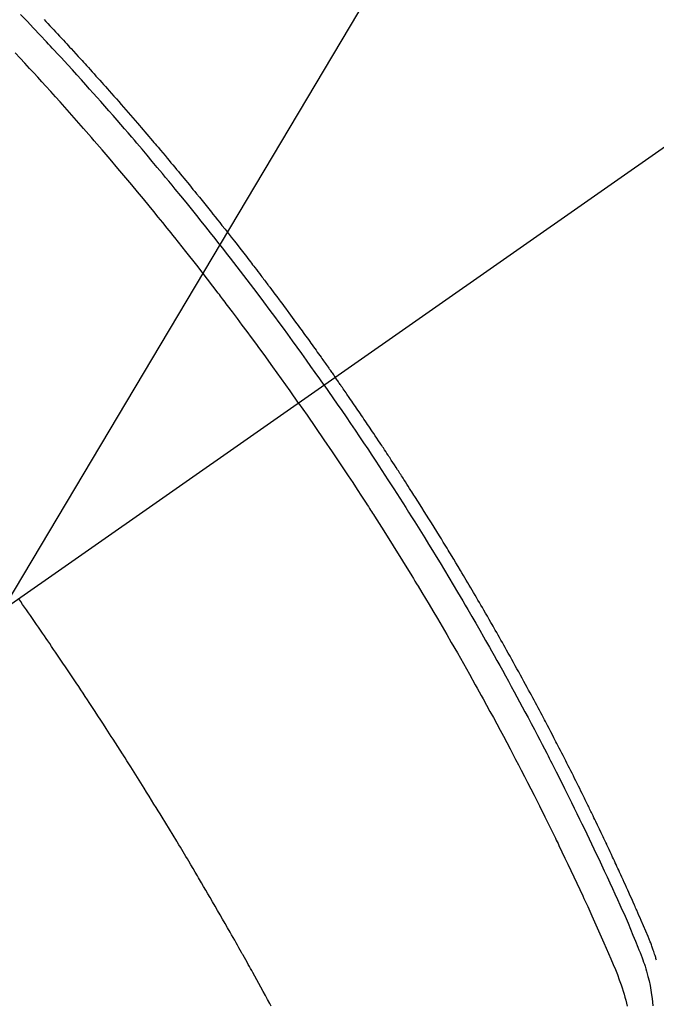
# Model space of a CAD drawing. Extents: x 55896 to 82369, y -22065 to -13195.
# Drawn here: x 71560 to 71577, y -15409 to -15383 of the extents above; entities that cross this region are included whole.
import ezdxf

# ---------------------------------------------------------------- set-up
doc = ezdxf.new("R2010")
doc.units = 0
doc.header["$LTSCALE"] = 50
doc.header["$MEASUREMENT"] = 0
doc.linetypes.add('CENTER2', pattern=[1.125, 0.75, -0.125, 0.125, -0.125])
doc.linetypes.add('HIDDEN', pattern=[0.375, 0.25, -0.125])
doc.layers.get('0').update_dxf_attribs({"linetype": 'CONTINUOUS'})
doc.layers.add('150-機器', color=8, linetype='CONTINUOUS')
doc.layers.add('160-文字', color=254, linetype='CONTINUOUS')
doc.styles.add('KH001', font='msgothic.ttc')
doc.dimstyles.new('KH1xx030', dxfattribs={"dimscale": 30, "dimtxt": 2, "dimasz": 0.6, "dimexe": 0.3, "dimexo": 1.2, "dimgap": 0.5, "dimtad": 3, "dimdec": 1, "dimdsep": 46, "dimlunit": 6, "dimtxsty": 'KH001', "dimblk": 'DOT', "dimcen": 1, "dimdle": 1, "dimclrd": 256, "dimclre": 256, "dimclrt": 256, "dimadec": 0, "dimazin": 0, "dimtfac": 1, "dimtdec": 1, "dimtix": 1, "dimtmove": 2, "dimatfit": 3, "dimldrblk": 'CLOSEDBLANK', "dimfxl": 1, "dimtolj": 1, "dimtzin": 0, "dimlwd": -1, "dimlwe": -1, "dimarcsym": 0})

# ---------------------------------------------------------------- blocks, each defined once
blk = doc.blocks.new('F402_H')
at = {"layer": '150-機器', "color": 13, "linetype": 'CENTER2'}
blk.add_line((0, 0), (244.018, -170.863), dxfattribs=at)
at = {"layer": '150-機器', "color": 13, "linetype": 'HIDDEN'}
for points in [[(211.955, -133.525), (211.904, -133.579), (211.852, -133.634), (211.801, -133.689), (211.75, -133.744), (211.699, -133.799), (211.648, -133.853), (211.596, -133.908), (211.545, -133.964), (211.494, -134.019), (211.443, -134.074), (211.392, -134.129), (211.353, -134.171), (211.315, -134.213), (211.277, -134.254), (211.239, -134.296), (211.175, -134.365), (211.112, -134.435), (211.048, -134.504), (210.985, -134.573), (210.946, -134.615), (210.908, -134.657), (210.87, -134.699), (210.832, -134.741), (210.781, -134.797), (210.731, -134.853), (210.68, -134.909), (210.63, -134.965), (210.579, -135.022), (210.529, -135.078), (210.479, -135.134), (210.428, -135.191), (210.378, -135.247), (210.328, -135.304), (210.278, -135.36), (210.227, -135.417), (210.165, -135.488), (210.102, -135.559), (210.039, -135.63), (209.977, -135.701), (209.914, -135.773), (209.852, -135.844), (209.789, -135.915), (209.727, -135.987), (209.665, -136.058), (209.603, -136.13), (209.541, -136.202), (209.479, -136.273), (209.429, -136.331), (209.38, -136.389), (209.33, -136.447), (209.281, -136.504), (209.231, -136.563), (209.181, -136.621), (209.132, -136.679), (209.082, -136.737), (209.046, -136.781), (209.009, -136.824), (208.972, -136.868), (208.935, -136.911), (208.873, -136.984), (208.812, -137.057), (208.75, -137.13), (208.689, -137.203), (208.64, -137.262), (208.592, -137.321), (208.543, -137.379), (208.494, -137.438), (208.446, -137.497), (208.397, -137.555), (208.348, -137.614), (208.299, -137.673), (208.251, -137.732), (208.202, -137.79), (208.154, -137.849), (208.105, -137.908), (208.057, -137.967), (208.009, -138.027), (207.961, -138.086), (207.913, -138.145), (207.841, -138.234), (207.768, -138.323), (207.696, -138.412), (207.624, -138.502), (207.588, -138.546), (207.552, -138.591), (207.517, -138.635), (207.481, -138.68), (207.421, -138.755), (207.362, -138.83), (207.302, -138.905), (207.243, -138.98), (207.16, -139.085), (207.077, -139.19), (206.994, -139.295), (206.912, -139.401), (206.841, -139.491), (206.77, -139.582), (206.7, -139.673), (206.629, -139.764), (206.594, -139.81), (206.559, -139.855), (206.523, -139.901), (206.488, -139.947), (206.459, -139.985), (206.429, -140.024), (206.399, -140.063), (206.37, -140.101), (206.33, -140.154), (206.289, -140.207), (206.249, -140.26), (206.208, -140.313), (206.185, -140.344), (206.162, -140.375), (206.138, -140.406), (206.115, -140.436), (206.091, -140.467), (206.068, -140.497), (206.045, -140.528), (206.022, -140.559), (206.01, -140.574), (205.999, -140.59), (205.987, -140.605), (205.976, -140.62), (205.93, -140.682), (205.884, -140.744), (205.838, -140.805), (205.792, -140.866), (205.769, -140.897), (205.746, -140.928), (205.723, -140.959), (205.7, -140.989), (205.665, -141.035), (205.631, -141.082), (205.596, -141.128), (205.562, -141.174), (205.539, -141.205), (205.516, -141.236), (205.493, -141.267), (205.47, -141.298), (205.425, -141.359), (205.379, -141.421), (205.334, -141.483), (205.289, -141.544), (205.255, -141.591), (205.221, -141.638), (205.187, -141.684), (205.154, -141.731), (205.12, -141.777), (205.086, -141.824), (205.052, -141.871), (205.018, -141.917), (204.984, -141.964), (204.95, -142.01), (204.916, -142.057), (204.883, -142.104), (204.849, -142.15), (204.816, -142.197), (204.782, -142.244), (204.749, -142.291), (204.716, -142.338), (204.682, -142.385), (204.649, -142.431), (204.616, -142.478), (204.593, -142.509), (204.571, -142.541), (204.549, -142.572), (204.527, -142.603), (204.502, -142.638), (204.478, -142.672), (204.453, -142.707), (204.429, -142.742), (204.414, -142.762), (204.4, -142.782), (204.386, -142.802), (204.371, -142.823), (204.355, -142.846), (204.338, -142.87), (204.322, -142.893), (204.305, -142.917), (204.289, -142.94), (204.272, -142.963), (204.256, -142.987), (204.24, -143.01)], [(204.534, -143.216), (204.651, -143.05), (204.768, -142.884), (204.885, -142.718), (205.003, -142.552), (205.126, -142.381), (205.25, -142.21), (205.374, -142.039), (205.498, -141.868), (205.613, -141.71), (205.729, -141.552), (205.845, -141.395), (205.962, -141.237), (206.136, -141.004), (206.311, -140.771), (206.487, -140.539), (206.664, -140.307), (206.752, -140.192), (206.841, -140.078), (206.929, -139.963), (207.018, -139.849), (207.119, -139.719), (207.221, -139.588), (207.323, -139.459), (207.425, -139.329), (207.546, -139.176), (207.667, -139.023), (207.789, -138.87), (207.911, -138.718), (208.052, -138.543), (208.193, -138.368), (208.335, -138.194), (208.478, -138.02), (208.563, -137.916), (208.649, -137.812), (208.735, -137.708), (208.821, -137.605), (208.955, -137.444), (209.089, -137.284), (209.224, -137.124), (209.359, -136.964), (209.427, -136.884), (209.495, -136.804), (209.563, -136.725), (209.631, -136.645), (209.728, -136.532), (209.826, -136.419), (209.923, -136.306), (210.021, -136.194), (210.128, -136.07), (210.236, -135.947), (210.345, -135.824), (210.453, -135.701), (210.552, -135.59), (210.65, -135.479), (210.749, -135.368), (210.848, -135.257), (210.967, -135.125), (211.086, -134.992), (211.205, -134.861), (211.325, -134.729), (211.415, -134.631), (211.505, -134.532), (211.596, -134.434), (211.686, -134.337), (211.737, -134.282), (211.787, -134.228), (211.837, -134.174), (211.888, -134.12), (212.059, -133.937), (212.231, -133.754), (212.403, -133.572), (212.576, -133.39)], [(205.21, -143.69), (205.437, -143.368), (205.665, -143.048), (205.894, -142.727), (206.124, -142.408), (206.236, -142.255), (206.348, -142.102), (206.461, -141.949), (206.574, -141.796), (206.703, -141.622), (206.833, -141.448), (206.964, -141.275), (207.094, -141.101), (207.127, -141.058), (207.159, -141.015), (207.192, -140.972), (207.225, -140.929), (207.253, -140.891), (207.282, -140.854), (207.31, -140.817), (207.339, -140.78), (207.624, -140.409), (207.911, -140.04), (208.2, -139.673), (208.49, -139.306), (208.54, -139.243), (208.591, -139.18), (208.642, -139.117), (208.692, -139.054), (208.811, -138.907), (208.93, -138.76), (209.049, -138.613), (209.169, -138.467), (209.323, -138.279), (209.478, -138.092), (209.633, -137.906), (209.789, -137.72), (209.997, -137.473), (210.206, -137.227), (210.416, -136.981), (210.626, -136.737), (210.697, -136.656), (210.767, -136.575), (210.837, -136.494), (210.908, -136.413), (211.032, -136.272), (211.156, -136.131), (211.28, -135.99), (211.405, -135.85), (211.529, -135.71), (211.654, -135.571), (211.779, -135.432), (211.905, -135.293), (212.013, -135.175), (212.121, -135.057), (212.229, -134.938), (212.337, -134.82), (212.464, -134.683), (212.591, -134.547), (212.718, -134.41)], [(195.728, -158.461), (195.734, -158.438), (195.743, -158.411), (195.751, -158.384), (195.759, -158.357), (195.768, -158.33), (195.779, -158.295), (195.79, -158.26), (195.802, -158.225), (195.814, -158.19), (195.824, -158.163), (195.833, -158.136), (195.843, -158.109), (195.853, -158.082), (195.863, -158.055), (195.873, -158.028), (195.883, -158.001), (195.893, -157.974), (195.951, -157.831), (196.011, -157.688), (196.072, -157.547), (196.135, -157.405), (196.164, -157.338), (196.194, -157.271), (196.223, -157.203), (196.253, -157.136), (196.267, -157.102), (196.282, -157.069), (196.297, -157.035), (196.312, -157.001), (196.349, -156.917), (196.386, -156.833), (196.424, -156.749), (196.462, -156.665), (196.492, -156.598), (196.522, -156.531), (196.553, -156.463), (196.583, -156.396), (196.614, -156.329), (196.645, -156.261), (196.675, -156.194), (196.706, -156.127), (196.729, -156.076), (196.752, -156.026), (196.776, -155.975), (196.799, -155.925), (196.822, -155.875), (196.845, -155.824), (196.869, -155.774), (196.892, -155.724), (196.924, -155.656), (196.955, -155.589), (196.987, -155.521), (197.018, -155.454), (197.026, -155.437), (197.033, -155.42), (197.041, -155.403), (197.049, -155.387), (197.073, -155.336), (197.097, -155.286), (197.121, -155.235), (197.145, -155.185), (197.193, -155.084), (197.241, -154.983), (197.289, -154.882), (197.338, -154.781), (197.362, -154.731), (197.386, -154.681), (197.41, -154.631), (197.435, -154.58), (197.451, -154.547), (197.467, -154.513), (197.483, -154.479), (197.5, -154.446), (197.516, -154.412), (197.533, -154.379), (197.549, -154.345), (197.566, -154.312), (197.59, -154.261), (197.615, -154.21), (197.64, -154.16), (197.665, -154.109), (197.698, -154.042), (197.731, -153.975), (197.764, -153.908), (197.798, -153.841), (197.831, -153.774), (197.864, -153.706), (197.898, -153.639), (197.931, -153.572), (197.965, -153.505), (197.999, -153.438), (198.033, -153.371), (198.067, -153.304), (198.101, -153.237), (198.135, -153.17), (198.169, -153.103), (198.203, -153.036), (198.237, -152.969), (198.272, -152.902), (198.306, -152.835), (198.34, -152.769), (198.366, -152.718), (198.393, -152.668), (198.419, -152.618), (198.445, -152.568), (198.488, -152.484), (198.532, -152.401), (198.575, -152.317), (198.619, -152.234), (198.645, -152.184), (198.671, -152.134), (198.697, -152.084), (198.724, -152.034), (198.759, -151.967), (198.794, -151.9), (198.83, -151.833), (198.866, -151.766), (198.901, -151.7), (198.937, -151.633), (198.973, -151.567), (199.008, -151.5), (199.044, -151.433), (199.08, -151.367), (199.116, -151.3), (199.152, -151.234), (199.197, -151.151), (199.243, -151.068), (199.288, -150.984), (199.334, -150.901), (199.379, -150.818), (199.425, -150.735), (199.471, -150.652), (199.517, -150.569), (199.563, -150.486), (199.609, -150.403), (199.655, -150.32), (199.701, -150.238), (199.738, -150.171), (199.776, -150.105), (199.813, -150.039), (199.85, -149.972), (199.888, -149.906), (199.926, -149.839), (199.963, -149.773), (200.001, -149.706), (200.029, -149.657), (200.058, -149.607), (200.086, -149.558), (200.114, -149.508), (200.162, -149.425), (200.209, -149.343), (200.257, -149.26), (200.305, -149.177), (200.343, -149.112), (200.382, -149.046), (200.42, -148.98), (200.459, -148.914), (200.497, -148.848), (200.536, -148.782), (200.574, -148.716), (200.613, -148.651), (200.651, -148.585), (200.69, -148.519), (200.729, -148.453), (200.768, -148.388), (200.807, -148.322), (200.846, -148.257), (200.885, -148.191), (200.924, -148.126), (200.983, -148.027), (201.042, -147.929), (201.101, -147.831), (201.161, -147.733), (201.19, -147.684), (201.22, -147.635), (201.25, -147.586), (201.279, -147.537), (201.329, -147.455), (201.379, -147.374), (201.429, -147.292), (201.48, -147.211), (201.55, -147.097), (201.62, -146.983), (201.691, -146.869), (201.762, -146.756), (201.823, -146.658), (201.884, -146.561), (201.945, -146.463), (202.007, -146.366), (202.037, -146.317), (202.068, -146.268), (202.099, -146.22), (202.13, -146.171), (202.156, -146.13), (202.182, -146.089), (202.208, -146.048), (202.235, -146.007), (202.271, -145.951), (202.307, -145.895), (202.343, -145.839), (202.379, -145.783), (202.4, -145.75), (202.42, -145.718), (202.441, -145.685), (202.462, -145.653), (202.483, -145.62), (202.504, -145.588), (202.525, -145.555), (202.546, -145.523), (202.556, -145.507), (202.567, -145.491), (202.577, -145.475), (202.588, -145.459), (202.63, -145.395), (202.672, -145.331), (202.714, -145.266), (202.756, -145.202), (202.777, -145.17), (202.798, -145.138), (202.819, -145.105), (202.84, -145.073), (202.872, -145.025), (202.903, -144.977), (202.935, -144.929), (202.966, -144.88), (202.988, -144.848), (203.009, -144.816), (203.03, -144.784), (203.051, -144.752), (203.094, -144.689), (203.136, -144.625), (203.179, -144.561), (203.221, -144.498), (203.253, -144.45), (203.286, -144.402), (203.318, -144.354), (203.35, -144.307), (203.382, -144.259), (203.414, -144.211), (203.447, -144.163), (203.479, -144.116), (203.511, -144.068), (203.543, -144.02), (203.575, -143.972), (203.608, -143.925), (203.64, -143.877), (203.673, -143.83), (203.706, -143.782), (203.738, -143.735), (203.771, -143.687), (203.803, -143.64), (203.836, -143.593), (203.868, -143.546), (203.89, -143.514), (203.912, -143.482), (203.934, -143.451), (203.955, -143.419), (203.98, -143.384), (204.004, -143.349), (204.028, -143.315), (204.052, -143.28), (204.066, -143.259), (204.08, -143.239), (204.094, -143.219), (204.108, -143.198), (204.125, -143.175), (204.141, -143.151), (204.158, -143.127), (204.174, -143.104), (204.19, -143.08), (204.207, -143.057), (204.223, -143.033), (204.24, -143.01)], [(204.534, -143.216), (204.417, -143.383), (204.301, -143.55), (204.186, -143.717), (204.07, -143.884), (203.951, -144.059), (203.833, -144.233), (203.715, -144.408), (203.597, -144.583), (203.488, -144.746), (203.379, -144.908), (203.271, -145.071), (203.163, -145.235), (203.003, -145.478), (202.844, -145.723), (202.686, -145.968), (202.529, -146.213), (202.451, -146.335), (202.374, -146.457), (202.296, -146.58), (202.219, -146.702), (202.131, -146.842), (202.044, -146.982), (201.957, -147.122), (201.87, -147.262), (201.767, -147.428), (201.665, -147.595), (201.563, -147.761), (201.462, -147.928), (201.346, -148.12), (201.23, -148.313), (201.114, -148.506), (201, -148.7), (200.931, -148.816), (200.863, -148.932), (200.795, -149.048), (200.727, -149.164), (200.622, -149.345), (200.517, -149.526), (200.413, -149.707), (200.309, -149.889), (200.257, -149.98), (200.206, -150.071), (200.154, -150.162), (200.103, -150.254), (200.029, -150.384), (199.956, -150.514), (199.884, -150.644), (199.811, -150.774), (199.732, -150.917), (199.653, -151.061), (199.575, -151.205), (199.497, -151.349), (199.426, -151.479), (199.355, -151.61), (199.285, -151.741), (199.214, -151.872), (199.13, -152.029), (199.047, -152.186), (198.964, -152.343), (198.881, -152.501), (198.82, -152.619), (198.758, -152.737), (198.697, -152.856), (198.636, -152.974), (198.602, -153.04), (198.569, -153.106), (198.535, -153.172), (198.501, -153.238), (198.388, -153.461), (198.275, -153.685), (198.163, -153.91), (198.051, -154.134), (197.98, -154.279), (197.909, -154.425), (197.838, -154.57), (197.767, -154.716), (197.703, -154.848), (197.639, -154.98), (197.576, -155.112), (197.512, -155.245), (197.449, -155.377), (197.386, -155.51), (197.323, -155.642), (197.261, -155.775), (197.186, -155.933), (197.112, -156.092), (197.038, -156.251), (196.964, -156.411), (196.897, -156.556), (196.83, -156.703), (196.764, -156.849), (196.697, -156.995), (196.643, -157.114), (196.589, -157.233), (196.535, -157.353), (196.483, -157.473), (196.417, -157.632), (196.352, -157.793), (196.288, -157.953), (196.224, -158.113), (196.195, -158.183), (196.166, -158.253), (196.138, -158.323), (196.11, -158.393), (196.09, -158.449), (196.07, -158.506), (196.051, -158.562), (196.032, -158.619), (196.011, -158.686), (195.992, -158.753), (195.973, -158.82), (195.955, -158.888), (195.926, -159.009), (195.9, -159.131), (195.878, -159.253), (195.859, -159.376), (195.847, -159.472), (195.837, -159.568), (195.83, -159.665)], [(205.21, -143.69), (204.986, -144.013), (204.762, -144.337), (204.54, -144.662), (204.319, -144.987), (204.213, -145.145), (204.107, -145.302), (204.002, -145.46), (203.897, -145.619), (203.778, -145.8), (203.659, -145.982), (203.541, -146.163), (203.422, -146.345), (203.393, -146.391), (203.363, -146.436), (203.334, -146.482), (203.305, -146.527), (203.279, -146.567), (203.254, -146.606), (203.229, -146.646), (203.204, -146.685), (202.953, -147.08), (202.705, -147.476), (202.458, -147.873), (202.213, -148.271), (202.171, -148.34), (202.129, -148.409), (202.087, -148.478), (202.045, -148.548), (201.947, -148.709), (201.85, -148.872), (201.753, -149.034), (201.656, -149.196), (201.533, -149.405), (201.41, -149.614), (201.288, -149.824), (201.166, -150.034), (201.005, -150.314), (200.845, -150.594), (200.687, -150.876), (200.529, -151.157), (200.477, -151.251), (200.425, -151.345), (200.373, -151.439), (200.321, -151.533), (200.231, -151.697), (200.141, -151.862), (200.051, -152.027), (199.962, -152.192), (199.873, -152.357), (199.785, -152.522), (199.697, -152.687), (199.61, -152.853), (199.535, -152.994), (199.461, -153.136), (199.387, -153.278), (199.313, -153.421), (199.228, -153.586), (199.143, -153.752), (199.058, -153.918), (198.974, -154.085), (198.83, -154.369), (198.688, -154.654), (198.547, -154.94), (198.407, -155.226), (198.384, -155.273), (198.361, -155.321), (198.338, -155.369), (198.315, -155.416), (198.235, -155.583), (198.155, -155.75), (198.076, -155.917), (197.996, -156.084), (197.918, -156.251), (197.84, -156.418), (197.762, -156.585), (197.684, -156.752), (197.651, -156.824), (197.618, -156.896), (197.585, -156.968), (197.552, -157.039), (197.444, -157.278), (197.337, -157.517), (197.23, -157.756), (197.124, -157.996), (197.061, -158.139), (196.998, -158.282), (196.936, -158.426), (196.875, -158.57), (196.819, -158.705), (196.766, -158.841), (196.714, -158.978), (196.665, -159.115), (196.638, -159.195), (196.613, -159.275), (196.588, -159.355), (196.565, -159.436), (196.543, -159.514), (196.523, -159.593), (196.503, -159.673)], [(205.936, -159.675), (205.974, -159.604), (206.032, -159.497), (206.091, -159.39), (206.149, -159.284), (206.208, -159.177), (206.262, -159.079), (206.316, -158.981), (206.371, -158.883), (206.425, -158.785), (206.454, -158.731), (206.484, -158.678), (206.513, -158.625), (206.543, -158.571), (206.578, -158.509), (206.613, -158.447), (206.648, -158.385), (206.683, -158.323), (206.693, -158.305), (206.703, -158.287), (206.713, -158.269), (206.723, -158.251), (206.758, -158.189), (206.793, -158.127), (206.828, -158.064), (206.863, -158.002), (206.904, -157.931), (206.944, -157.86), (206.985, -157.788), (207.025, -157.717), (207.091, -157.602), (207.157, -157.487), (207.223, -157.371), (207.29, -157.256), (207.356, -157.14), (207.423, -157.025), (207.49, -156.91), (207.557, -156.794), (207.614, -156.697), (207.671, -156.599), (207.728, -156.501), (207.785, -156.404), (207.812, -156.359), (207.838, -156.315), (207.864, -156.271), (207.89, -156.226), (207.948, -156.129), (208.006, -156.032), (208.064, -155.934), (208.122, -155.837), (208.158, -155.775), (208.195, -155.713), (208.232, -155.651), (208.269, -155.59), (208.306, -155.528), (208.344, -155.466), (208.381, -155.404), (208.418, -155.342), (208.423, -155.333), (208.429, -155.324), (208.434, -155.316), (208.439, -155.307), (208.535, -155.147), (208.631, -154.988), (208.729, -154.829), (208.826, -154.671), (208.88, -154.583), (208.935, -154.495), (208.989, -154.407), (209.043, -154.319), (209.109, -154.213), (209.174, -154.107), (209.24, -154.001), (209.305, -153.896), (209.393, -153.755), (209.481, -153.615), (209.57, -153.474), (209.658, -153.334), (209.708, -153.255), (209.759, -153.176), (209.809, -153.097), (209.859, -153.018), (209.864, -153.01), (209.87, -153.001), (209.875, -152.992), (209.881, -152.984), (209.942, -152.887), (210.004, -152.791), (210.066, -152.695), (210.128, -152.599), (210.173, -152.529), (210.218, -152.459), (210.263, -152.39), (210.308, -152.32), (210.381, -152.206), (210.455, -152.093), (210.529, -151.98), (210.603, -151.867), (210.654, -151.788), (210.706, -151.71), (210.757, -151.631), (210.808, -151.553), (210.866, -151.466), (210.923, -151.379), (210.98, -151.292), (211.038, -151.206), (211.107, -151.102), (211.177, -150.998), (211.246, -150.894), (211.316, -150.79), (211.385, -150.686), (211.455, -150.582), (211.525, -150.478), (211.595, -150.375), (211.648, -150.297), (211.701, -150.22), (211.754, -150.142), (211.806, -150.065), (211.853, -149.996), (211.9, -149.927), (211.947, -149.858), (211.994, -149.79), (212.047, -149.712), (212.101, -149.635), (212.154, -149.557), (212.207, -149.48), (212.261, -149.403), (212.314, -149.326), (212.367, -149.248), (212.421, -149.171), (212.472, -149.099), (212.522, -149.026), (212.573, -148.954), (212.624, -148.881)]]:
    blk.add_lwpolyline(points, dxfattribs=at)
blk = doc.blocks.new('_ClosedBlank')
at = {"color": 0, "linetype": 'ByBlock', "lineweight": -2}
for p, q in [((-1, 0.1667), (0, 0)), ((-1, 0.1667), (-1, -0.1667)), ((0, 0), (-1, -0.1667))]:
    blk.add_line(p, q, dxfattribs=at)
blk = doc.blocks.new('_Dot')
at = {"color": 0, "linetype": 'ByBlock', "lineweight": -2}
blk.add_line((-0.5, 0), (-1, 0), dxfattribs=at)
at = {"color": 0, "linetype": 'ByBlock', "const_width": 0.5}
blk.add_lwpolyline([(-0.25, 0, 1), (0.25, 0, 1)], format="xyb", close=True, dxfattribs=at)

msp = doc.modelspace()

# ---------------------------------------------------------------- block references
at = {"layer": '150-機器', "xscale": -1}
msp.add_blockref('F402_H', (71772.46, -15249.866), dxfattribs=at)

# ---------------------------------------------------------------- leaders
at = {"layer": '160-文字', "annotation_type": 0, "has_hookline": 1, "hookline_direction": 1}
for points, text_width in [([(72332.453, -15230.058), (71385.367, -16618.572), (71384.767, -16618.572)], 1240.62), ([(72603.226, -15237.771), (71974.77, -16916.79), (71974.17, -16916.79)], 1630.62), ([(71652.467, -15242.677), (71082.436, -16200.351), (71081.836, -16200.351)], 964.26)]:
    msp.add_leader(points, dimstyle='KH1xx030', override={"dimgap": 0.5, "dimtad": 1}, dxfattribs=dict(at, text_width=text_width))
at = {"layer": '160-文字'}
msp.add_leader([(71892.467, -15250.058), (71099.836, -16200.351)], dimstyle='KH1xx030', override={"dimgap": 0.5, "dimtad": 1}, dxfattribs=at)

doc.saveas('drawing.dxf')
